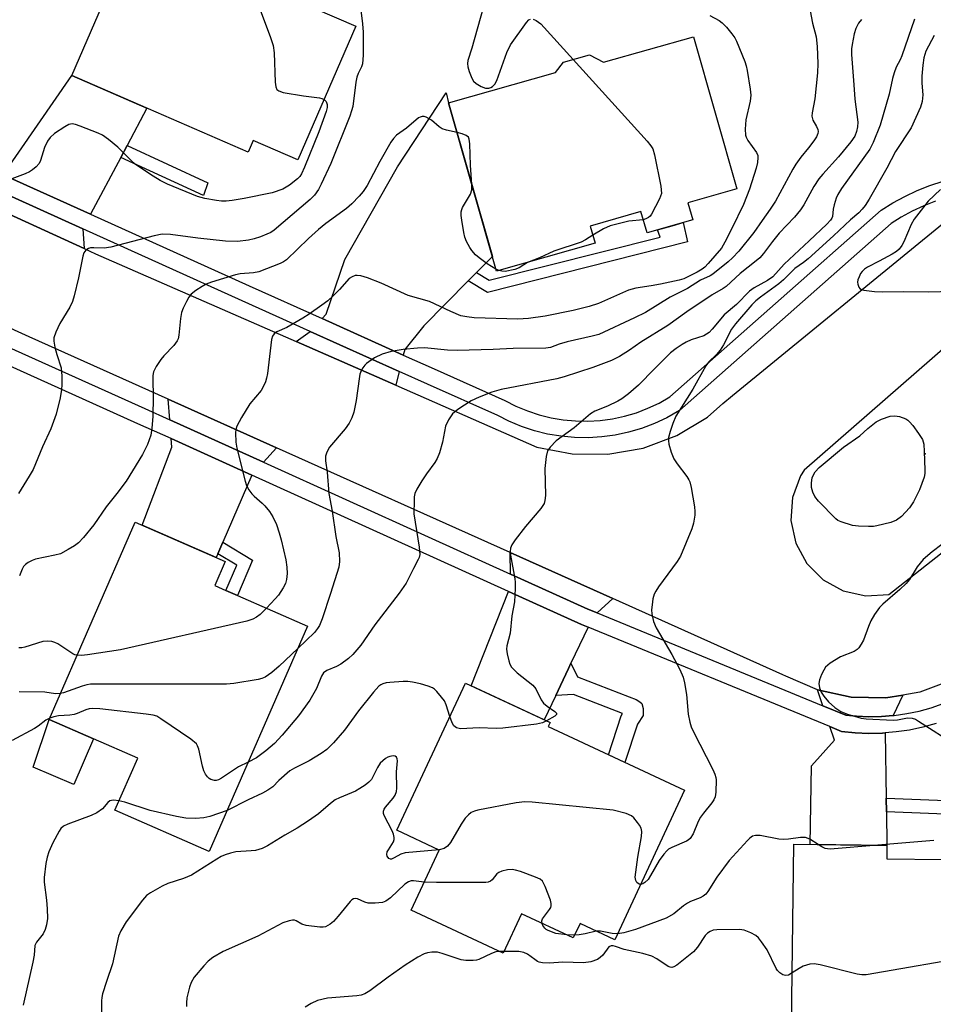
# Model space of a CAD drawing. Units: inches. Extents: x 1237766 to 1243766, y 521455 to 525456.
# Drawn here: x 1241045 to 1241265, y 522822 to 523058 of the extents above; entities that cross this region are included whole.
import ezdxf

# ---------------------------------------------------------------- set-up
doc = ezdxf.new("R2010")
doc.units = ezdxf.units.IN
doc.header["$MEASUREMENT"] = 0
for name, color, linetype in [('BLDG-Footprint', 5, 'Continuous'), ('CULTRL-Pad', 6, 'Continuous'), ('ELEV-Spot Elevation', 7, 'Continuous'), ('TRANS-Driveway', 251, 'Continuous'), ('TRANS-Non Street Sidewalk', 7, 'Continuous'), ('TRANS-Road', 130, 'Continuous'), ('TRANS-Street Sidewalk', 7, 'Continuous'), ('Undefined', 1, 'Continuous')]:
    doc.layers.add(name, color=color, linetype=linetype)

msp = doc.modelspace()

# ---------------------------------------------------------------- linework, layer by layer
at = {"layer": 'BLDG-Footprint'}
for points, elevation in [([(1241126.12, 523056.82), (1241112.26, 523024.79), (1241101.53, 523029.43), (1241100.32, 523026.63), (1241057.98, 523044.96), (1241075.33, 523085.06), (1241093.7, 523077.11), (1241091.42, 523071.84)], 344.69), ([(1241207.19, 523054.31), (1241217.6, 523017.78), (1241205.83, 523014.43), (1241207, 523010.34), (1241196.02, 523007.22), (1241194.56, 523012.33), (1241182.39, 523008.86), (1241183.56, 523004.75), (1241159.93, 522998.02), (1241148.42, 523038.42), (1241174.06, 523045.72), (1241175.96, 523048.18), (1241182.24, 523049.97), (1241185.58, 523048.16)], 339.58), ([(1241114.55, 522912.91), (1241090.94, 522858.84), (1241068.32, 522868.72), (1241073.8, 522881.25), (1241052.58, 522890.52), (1241073.22, 522937.8), (1241094.78, 522928.38), (1241092.28, 522922.64), (1241094.97, 522921.46), (1241097.72, 522920.26)], 336.77), ([(1241205.03, 522873.51), (1241188.29, 522837.64), (1241179.95, 522841.53), (1241178.34, 522838.07), (1241165.88, 522843.88), (1241161.48, 522834.45), (1241139.44, 522844.74), (1241146.17, 522859.16), (1241136.01, 522863.9), (1241152.49, 522899.22), (1241172.75, 522889.76), (1241172.3, 522888.79)], 330.16), ([(1241291.97, 522853.75), (1241291.53, 522818.75), (1241255.58, 522819.21), (1241255.55, 522816.83), (1241230.72, 522817.14), (1241231.28, 522860.56), (1241253.61, 522860.28), (1241253.57, 522857.06), (1241280.26, 522856.72), (1241280.22, 522853.9)], 326.55)]:
    msp.add_lwpolyline(points, close=True, dxfattribs=dict(at, elevation=elevation))
at = {"layer": 'CULTRL-Pad'}
msp.add_lwpolyline([(1241063.18, 522885.89), (1241058.5, 522874.91), (1241048.69, 522879.02), (1241052.58, 522890.52)], close=True, dxfattribs=at)
at = {"layer": 'ELEV-Spot Elevation'}
msp.add_point((1241262.79, 522954.23, 330.02), dxfattribs=at)
at = {"layer": 'TRANS-Driveway'}
for points in [[(1241071.25, 523028.19), (1241069.73, 523025.33), (1241062.5, 523011.71), (1241041.48, 523021.2), (1241057.98, 523044.96), (1241076, 523037.16)], [(1241155.08, 522997.7), (1241153.09, 522995.7), (1241142.44, 522984.96), (1241137.87, 522979.24), (1241137.54, 522977.93), (1241118.05, 522986.67), (1241119.06, 522987.77), (1241123.47, 523000.84), (1241136.18, 523023.06), (1241147.79, 523040.83), (1241148.42, 523038.42), (1241158.92, 523001.57)], [(1241060.63, 523008.19), (1241060.92, 523003.48), (1241035.38, 523015.2), (1241039.17, 523017.88)], [(1241136.55, 522974.01), (1241135.72, 522970.69), (1241111.79, 522981.16), (1241115.2, 522983.59)], [(1241107.14, 522955.66), (1241103.98, 522952.2), (1241081.48, 522962.38), (1241081.13, 522967.31)], [(1241101.17, 522949.11), (1241094.21, 522933.04), (1241093, 522930.26), (1241092.6, 522929.33), (1241074.85, 522937.08), (1241081.95, 522955.8), (1241081.8, 522957.87)], [(1241187.81, 522919.53), (1241184.08, 522916.05), (1241181.84, 522916.97), (1241163.27, 522925.38), (1241163.2, 522930.55)], [(1241181.86, 522912.66), (1241177.76, 522903.97), (1241177.17, 522902.72), (1241175.25, 522898.64), (1241174.12, 522896.26), (1241171.36, 522890.41), (1241153.85, 522898.59), (1241162.8, 522921.22), (1241180.26, 522913.32)], [(1241257.38, 522896.36), (1241255.11, 522891.44), (1241252.32, 522891.21), (1241249.29, 522891.15), (1241246.26, 522891.28), (1241243.7, 522891.55), (1241238.22, 522893.8), (1241236.94, 522897.6), (1241245.03, 522895.85), (1241253.3, 522895.66)], [(1241253.2, 522887.29), (1241253.44, 522871.61), (1241253.48, 522868.36), (1241253.61, 522860.28), (1241235.17, 522860.51), (1241235.49, 522879.41), (1241241.02, 522885.51), (1241239.91, 522888.8), (1241242.71, 522887.65), (1241245.97, 522887.31), (1241249.24, 522887.17), (1241252.52, 522887.23)]]:
    msp.add_lwpolyline(points, close=True, dxfattribs=at)
at = {"layer": 'TRANS-Non Street Sidewalk'}
for points in [[(1241069.73, 523025.33), (1241071.25, 523028.19), (1241090.66, 523019.27), (1241089.55, 523016.22)], [(1241153.09, 522995.7), (1241155.08, 522997.7), (1241158.17, 522995.87), (1241199.19, 523006.24), (1241198.57, 523007.94), (1241202.09, 523008.95), (1241204.73, 523009.7), (1241205.75, 523005.07), (1241157.74, 522992.93)], [(1241093, 522930.26), (1241094.21, 522933.04), (1241101.34, 522928.7), (1241097.72, 522920.26), (1241094.97, 522921.46), (1241097.56, 522927.49)], [(1241174.12, 522896.26), (1241175.25, 522898.64), (1241177.17, 522902.72), (1241177.76, 522903.97), (1241179.31, 522900.7), (1241191.75, 522895.9), (1241193.44, 522895.32), (1241194.33, 522894.74), (1241194.81, 522894.33), (1241195.12, 522893.12), (1241195.11, 522891.42), (1241193.72, 522889.4), (1241190.7, 522880.21), (1241186.79, 522882.03), (1241189.84, 522891.33), (1241190.1, 522891.93), (1241178.36, 522896.47)], [(1241253.48, 522868.36), (1241253.44, 522871.61), (1241275.95, 522870.72), (1241275.67, 522867.48)]]:
    msp.add_lwpolyline(points, close=True, dxfattribs=at)
at = {"layer": 'TRANS-Road'}
for points in [[(1241035.38, 523015.2, 0), (1241060.92, 523003.48, 0), (1241063.65, 523002.23, 0), (1241111.79, 522981.16, 0), (1241135.72, 522970.69, 0), (1241165.58, 522957.62, 0), (1241169.6, 522955.86, 0), (1241178.03, 522954.2, 0), (1241186.62, 522954.11, 0), (1241195.09, 522955.59, 0), (1241203.14, 522958.6, 0), (1241210.51, 522963.02, 0), (1241214.25, 522966.28, 0), (1241216.52, 522968.26, 0), (1241267.78, 523010.17, 0)], [(1241269.21, 522899.95, 0), (1241261.46, 522897.05, 0), (1241257.38, 522896.36, 0), (1241253.3, 522895.66, 0), (1241245.03, 522895.85, 0), (1241236.94, 522897.6, 0), (1241229.32, 522900.85, 0), (1241228.64, 522901.24, 0), (1241187.81, 522919.53, 0), (1241163.2, 522930.55, 0), (1241107.14, 522955.66, 0), (1241081.13, 522967.31, 0), (1241047.76, 522982.26, 0), (1241026.97, 522991.71, 0)]]:
    msp.add_polyline3d(points, dxfattribs=at)
msp.add_polyline3d([(1241243.12, 522921.34, 0), (1241248.52, 522920.13, 0), (1241254.05, 522920.49, 0), (1241278.16, 522939.47, 0), (1241299.21, 522957.58, 0), (1241301.78, 522962.5, 0), (1241302.87, 522967.95, 0), (1241302.39, 522973.48, 0), (1241300.39, 522978.66, 0), (1241297.01, 522983.07, 0), (1241292.54, 522986.37, 0), (1241287.32, 522988.28, 0), (1241281.78, 522988.66, 0), (1241276.36, 522987.47, 0), (1241233.72, 522950.3, 0), (1241232.89, 522948.92, 0), (1241230.97, 522943.74, 0), (1241230.57, 522938.22, 0), (1241231.74, 522932.81, 0), (1241234.38, 522927.94, 0), (1241238.28, 522924.02, 0)], close=True, dxfattribs=at)
at = {"layer": 'TRANS-Street Sidewalk'}
for points in [[(1241041.48, 523021.2), (1241062.5, 523011.71), (1241100.53, 522994.53), (1241118.05, 522986.67), (1241137.54, 522977.93), (1241144.96, 522974.6), (1241161.93, 522967.01), (1241164.57, 522965.66), (1241167.31, 522964.52), (1241170.12, 522963.59), (1241172.99, 522962.88), (1241175.92, 522962.38), (1241178.87, 522962.11), (1241181.83, 522962.06), (1241184.78, 522962.24), (1241187.72, 522962.64), (1241190.62, 522963.26), (1241193.46, 522964.1), (1241196.23, 522965.15), (1241198.91, 522966.41), (1241201.49, 522967.87), (1241252.22, 523012.67), (1241255, 523014.43), (1241257.89, 523016), (1241260.87, 523017.4), (1241263.93, 523018.61), (1241267.06, 523019.63)], [(1241265.28, 523014.86), (1241262.45, 523013.74), (1241259.69, 523012.45), (1241257.01, 523010.99), (1241254.61, 523009.48), (1241203.81, 522964.61), (1241200.74, 522962.88), (1241197.78, 522961.49), (1241194.73, 522960.33), (1241191.6, 522959.4), (1241188.41, 522958.72), (1241185.17, 522958.28), (1241181.92, 522958.08), (1241178.65, 522958.13), (1241175.4, 522958.43), (1241172.18, 522958.98), (1241169.01, 522959.77), (1241165.91, 522960.79), (1241162.9, 522962.05), (1241160.22, 522963.42), (1241143.34, 522970.97), (1241136.55, 522974.01), (1241115.2, 522983.59), (1241098.9, 522990.9), (1241060.63, 523008.19), (1241039.17, 523017.88)], [(1241022.83, 522988.78), (1241075.51, 522965.08), (1241081.48, 522962.38), (1241103.98, 522952.2), (1241163.27, 522925.38), (1241181.84, 522916.97), (1241184.08, 522916.05), (1241238.22, 522893.8), (1241243.7, 522891.55), (1241246.26, 522891.28), (1241249.29, 522891.15), (1241252.32, 522891.21), (1241255.11, 522891.44), (1241255.34, 522891.46), (1241258.34, 522891.89), (1241261.31, 522892.51), (1241264.23, 522893.31), (1241267.1, 522894.3)], [(1241265.4, 522889.51), (1241262.24, 522888.64), (1241259.03, 522887.97), (1241255.79, 522887.5), (1241253.2, 522887.29), (1241252.52, 522887.23), (1241249.24, 522887.17), (1241245.97, 522887.31), (1241242.71, 522887.65), (1241239.91, 522888.8), (1241181.86, 522912.66), (1241180.26, 522913.32), (1241162.8, 522921.22), (1241101.17, 522949.11), (1241081.8, 522957.87), (1241073.87, 522961.45), (1241019.05, 522986.11)]]:
    msp.add_lwpolyline(points, dxfattribs=at)
at = {"layer": 'Undefined'}
for p, q in [((1241160.54, 522998.19, 340), (1241159.78, 522998.53, 340)), ((1241178.64, 522838.72, 328), (1241176.75, 522838.81, 328)), ((1241161.66, 522834.84, 326), (1241160.67, 522834.83, 326))]:
    msp.add_line(p, q, dxfattribs=at)
for points, elevation in [([(1241100.55, 523067.89), (1241105.68, 523054.14), (1241106.34, 523052.17), (1241106.55, 523050.43), (1241106.78, 523043.39), (1241106.93, 523042.31), (1241107.22, 523041.64), (1241107.66, 523041.29), (1241108.7, 523040.96), (1241113.6, 523040.11), (1241117.45, 523039.65), (1241118, 523039.52), (1241118.53, 523039.28)], 344), ([(1241234.69, 523063.14), (1241235.75, 523057.53), (1241236.59, 523054.24), (1241236.86, 523051.98), (1241237.02, 523047.85), (1241236.96, 523045.61), (1241236.31, 523039.39), (1241235.65, 523036.02), (1241235.59, 523035.23), (1241235.81, 523034.31), (1241236.67, 523032.79), (1241236.98, 523032.06), (1241237.08, 523031.56), (1241237.04, 523031.07), (1241236.7, 523030.32), (1241236.05, 523029.34), (1241234.78, 523027.66), (1241232.91, 523025.39), (1241231.75, 523023.73), (1241231, 523022.5), (1241226.85, 523014.82), (1241225.61, 523012.93), (1241223.63, 523010.24), (1241221.68, 523007.33), (1241218.05, 523002.89), (1241216.53, 523001.23), (1241215.49, 523000.27), (1241211.84, 522997.31), (1241211.15, 522996.91), (1241208.88, 522995.88), (1241205.72, 522993.91), (1241201.54, 522991.83), (1241195.65, 522988.17), (1241193.02, 522986.85), (1241184.45, 522982.88), (1241182.83, 522982.44), (1241176.88, 522981.12), (1241174.92, 522980.57), (1241172.85, 522979.75), (1241171.77, 522979.57), (1241163.88, 522979.51), (1241159.08, 522979.24), (1241150.46, 522979.02), (1241148.17, 522979.11), (1241142.65, 522979.64), (1241140.93, 522979.58), (1241137.48, 522979.29), (1241134.6, 522978.8), (1241132.48, 522978.18), (1241130.66, 522977.23), (1241128.71, 522975.93), (1241128.31, 522975.53), (1241127.83, 522974.84), (1241127.42, 522974.11), (1241127.13, 522973.31), (1241126.92, 522972.19), (1241126.25, 522967.03), (1241125.66, 522964.22), (1241125.22, 522962.87), (1241124.55, 522961.62), (1241123.61, 522960.19), (1241119.79, 522955.8), (1241119.17, 522954.65), (1241118.89, 522953.67), (1241118.89, 522952.56), (1241119.25, 522949.8), (1241119.68, 522944.74), (1241120.43, 522940.48), (1241121.34, 522934.42), (1241122.16, 522930.49), (1241122.23, 522928.43), (1241122.05, 522927), (1241120.1, 522920.7), (1241118.04, 522914.66), (1241117.4, 522913.06), (1241116.95, 522912.3), (1241116.2, 522911.4), (1241112.19, 522907.5)], 336), ([(1241127.28, 523061.3), (1241127.78, 523057.43), (1241127.88, 523055.43), (1241127.91, 523049.85), (1241127.75, 523047.81), (1241127.48, 523047.04), (1241126.67, 523045.5), (1241126.35, 523044.58), (1241126.13, 523043.41), (1241125.39, 523037.59), (1241125.14, 523036.53), (1241124.71, 523035.22), (1241120.14, 523023.87), (1241117.82, 523018.91), (1241117.15, 523017.62), (1241116.2, 523016.28), (1241115.22, 523015.26), (1241106.56, 523007.93), (1241105.74, 523007.37), (1241104.81, 523006.9), (1241103.3, 523006.28), (1241101.76, 523005.78), (1241100.38, 523005.49), (1241097.71, 523005.21), (1241094.84, 523005.22), (1241088.21, 523005.94), (1241081.7, 523006.83), (1241079.69, 523006.9), (1241077.73, 523006.56), (1241067.34, 523003.79), (1241065.79, 523003.61), (1241063.28, 523003.69), (1241062.47, 523003.64), (1241061.96, 523003.51), (1241061.32, 523003.11), (1241060.89, 523002.46), (1241060.64, 523001.65), (1241059.59, 522996.43), (1241058.56, 522992.15), (1241058.15, 522990.75), (1241057.51, 522989.42), (1241055.14, 522985.52), (1241054.16, 522983.41), (1241053.7, 522982.06), (1241053.67, 522981.22), (1241053.93, 522979.79), (1241054.4, 522978.07), (1241055.45, 522974.85), (1241055.61, 522972.83), (1241055.63, 522970.79), (1241055.55, 522969.64), (1241055.16, 522967.68), (1241054.22, 522963.78), (1241052.94, 522960.19), (1241050.94, 522955.92), (1241048.68, 522950.49), (1241047.79, 522948.9), (1241045.18, 522944.69)], 342), ([(1241156.73, 523061.21), (1241154.01, 523051.56), (1241153.05, 523048.57), (1241152.92, 523047.84), (1241153, 523047.06), (1241153.34, 523045.97), (1241154, 523044.37), (1241154.41, 523043.64), (1241155, 523043.05), (1241156.22, 523042.32), (1241157.27, 523041.95), (1241158.03, 523041.97), (1241158.51, 523042.13), (1241158.95, 523042.38), (1241159.47, 523042.93), (1241159.96, 523043.81), (1241162.42, 523050.51), (1241163.27, 523052.39), (1241167.09, 523057.75), (1241167.66, 523058.33), (1241168.08, 523058.55)], 340), ([(1241211.1, 523059.36), (1241213.33, 523058.16), (1241214.04, 523057.67), (1241215.06, 523056.6), (1241216.39, 523054.97), (1241217.08, 523054), (1241217.48, 523053.23), (1241219.47, 523048.36), (1241219.81, 523047.32), (1241220.06, 523046.19), (1241220.76, 523041.75), (1241220.91, 523040.27), (1241220.74, 523038.86), (1241219.7, 523034.37), (1241219.6, 523032.1), (1241219.69, 523030.7), (1241219.82, 523030.17), (1241220.19, 523029.44), (1241222.29, 523026.53), (1241222.58, 523025.83), (1241222.64, 523025.29), (1241222.54, 523024.16), (1241222.22, 523022.73), (1241220.59, 523017.71), (1241219.15, 523014.06), (1241216.4, 523008.33), (1241214.72, 523005.02), (1241213.88, 523003.6), (1241210.68, 522999.89), (1241209.87, 522999.02), (1241209.27, 522998.52), (1241208.09, 522997.81), (1241205.68, 522996.62), (1241204.82, 522996.25), (1241203.74, 522995.91), (1241199.22, 522994.91), (1241196.99, 522994.51), (1241193.37, 522993.98), (1241191.54, 522993.52), (1241184.38, 522990.32), (1241182.15, 522989.57), (1241178.29, 522988.62), (1241171.56, 522987.24), (1241167.62, 522986.67), (1241165.02, 522986.53), (1241154.58, 522986.88), (1241152.82, 522987.07), (1241151.37, 522987.35), (1241148.91, 522988.34), (1241143.82, 522990.74), (1241138.72, 522992.22), (1241132.26, 522995.14), (1241128.98, 522996.45), (1241127.32, 522996.97), (1241126.5, 522997.05), (1241125.97, 522997.01), (1241125.23, 522996.73), (1241124.55, 522996.26), (1241122.19, 522993.65), (1241120.72, 522992.16), (1241119.41, 522990.95), (1241118.02, 522989.89), (1241114.93, 522987.7), (1241113.46, 522986.75), (1241109.61, 522984.55), (1241107.21, 522983.46), (1241106.56, 522983.03), (1241106.15, 522982.47), (1241105.93, 522981.69), (1241104.94, 522973.54), (1241104.74, 522972.37), (1241104.5, 522971.53), (1241103.99, 522970.47), (1241103.39, 522969.45), (1241100.73, 522966.24), (1241098.72, 522962.97), (1241097.6, 522960.9), (1241097.36, 522960.1), (1241097.29, 522959.27), (1241097.35, 522957.01), (1241097.56, 522955.59), (1241099.6, 522947.68), (1241099.94, 522946.64), (1241100.5, 522945.62), (1241101.18, 522944.67), (1241101.77, 522944.05), (1241103.7, 522942.38), (1241104.31, 522941.76), (1241105.43, 522940.36), (1241106.2, 522939.11), (1241107.08, 522937.25), (1241107.77, 522935.29), (1241108.24, 522933.59), (1241109.31, 522928.79), (1241109.57, 522927.02), (1241109.64, 522925.54), (1241109.54, 522924.07), (1241109.29, 522923.1), (1241108.74, 522922.06), (1241107.58, 522920.32), (1241106.82, 522919.43), (1241104.69, 522917.22)], 338), ([(1241247.49, 523058.4), (1241246.81, 523057.54), (1241246.17, 523056.31), (1241245.76, 523054.97), (1241245.25, 523052.47), (1241245.11, 523051.39), (1241245.06, 523050.07), (1241245.67, 523042.76), (1241245.87, 523039.32), (1241246.58, 523033.82), (1241246.57, 523032.66), (1241246.32, 523031.54), (1241245.91, 523030.46), (1241244.93, 523029.05), (1241241.97, 523025.46), (1241238.21, 523021.33), (1241237.29, 523020.21), (1241236.08, 523018.35), (1241233.64, 523013.96), (1241232.86, 523012.73), (1241231.42, 523011.01), (1241227.75, 523007.14), (1241226.11, 523005.14), (1241223.94, 523002.29), (1241223.06, 523001.27), (1241222.25, 523000.53), (1241218.37, 522997.49), (1241214.99, 522994.36), (1241214.29, 522993.87), (1241211.66, 522992.4), (1241205.54, 522988.28), (1241201.02, 522984.98), (1241194.57, 522981.05), (1241191.84, 522979.14), (1241189.44, 522977.62), (1241187.47, 522976.66), (1241183.04, 522974.97), (1241176.12, 522972.67), (1241174.39, 522972.26), (1241161.06, 522969.63), (1241158.77, 522969.02), (1241155.73, 522967.8), (1241153.85, 522966.91), (1241150.66, 522964.88), (1241149.32, 522963.81), (1241148.37, 522962.41), (1241147.67, 522960.85), (1241146.96, 522957), (1241146.23, 522954.46), (1241145.7, 522953.1), (1241145.12, 522952.15), (1241143.11, 522949.4), (1241142, 522947.72), (1241140.79, 522945.77), (1241140.33, 522944.75), (1241140.17, 522943.91), (1241140.11, 522943.05), (1241140.1, 522939.83), (1241141.36, 522931.83), (1241141.48, 522930.1), (1241141.34, 522929.36), (1241141.14, 522928.85), (1241139.99, 522926.73), (1241138.25, 522923.16), (1241136.58, 522920.77), (1241130.67, 522913.21), (1241127.32, 522908.33), (1241125.46, 522906.1), (1241124.4, 522905.12), (1241122.51, 522903.74), (1241121.5, 522903.21), (1241119.2, 522902.26), (1241118.38, 522901.67), (1241117.87, 522900.86), (1241116.74, 522897.93), (1241115.08, 522895.16), (1241112.36, 522891.33), (1241108.49, 522886.76), (1241106.64, 522884.77), (1241104.57, 522882.96), (1241102.31, 522881.33), (1241100.28, 522880.24)], 334), ([(1241260.19, 523058.49), (1241257.19, 523049.73), (1241256.77, 523048.72), (1241255.8, 523046.97), (1241255.3, 523045.67), (1241254.92, 523044.31), (1241254.16, 523040.52), (1241251.94, 523033.11), (1241250.3, 523028.93), (1241249.53, 523027.33), (1241242.67, 523017.85), (1241241.8, 523016.48), (1241241.39, 523015.55), (1241240.92, 523013.97), (1241240.71, 523012.9), (1241240.5, 523011.21), (1241240.34, 523010.75), (1241240.06, 523010.28), (1241239.16, 523009.3), (1241234.97, 523005.3), (1241228.95, 522999.7), (1241226.21, 522996.66), (1241224.93, 522995.78), (1241221.73, 522994.08), (1241220.62, 522993.26), (1241217.47, 522990.02), (1241214.55, 522987.55), (1241211.68, 522984.11), (1241210.94, 522983.36), (1241209.64, 522982.57), (1241206.65, 522981.54), (1241205.39, 522981.01), (1241204.43, 522980.46), (1241203.03, 522979.48), (1241201.68, 522978.43), (1241200.43, 522977.26), (1241197.78, 522974.62), (1241194.01, 522970.68), (1241191.59, 522968.64), (1241189.99, 522967.42), (1241189.02, 522966.86), (1241186.51, 522965.65), (1241183.51, 522964.44), (1241182.43, 522963.84), (1241178.54, 522960.45), (1241174.24, 522957.32), (1241172.81, 522955.86), (1241172.18, 522954.92), (1241171.83, 522953.56), (1241171.52, 522950.68), (1241171.63, 522944.21), (1241171.53, 522943.06), (1241171.32, 522942.33), (1241170.56, 522941.13), (1241166.9, 522936.78), (1241164.39, 522933.56), (1241163.59, 522932.37), (1241163.29, 522931.6), (1241163.2, 522930.76), (1241163.23, 522929.9), (1241164.33, 522924.26), (1241164.42, 522923.41), (1241164.4, 522921.95), (1241164.19, 522918.74), (1241163.61, 522915.35), (1241163.15, 522911.24), (1241162.42, 522908.13), (1241162.32, 522907.33), (1241162.43, 522906.21), (1241162.84, 522904.53), (1241163.12, 522903.73), (1241163.52, 522903.01), (1241164.88, 522901.68), (1241168.62, 522898.7), (1241169.31, 522897.83), (1241170.63, 522895.22), (1241171.22, 522894.39), (1241172.04, 522893.67), (1241173.89, 522892.44), (1241174.32, 522892), (1241174.31, 522891.71), (1241173.89, 522891.28), (1241171.93, 522890.15)], 332), ([(1241168.74, 523058.49), (1241169.44, 523058.18), (1241170.57, 523057.36), (1241178.27, 523048.84)], 340), ([(1241264.9, 523054.57), (1241262.94, 523050.84), (1241262.43, 523049.24), (1241262.19, 523047.5), (1241261.97, 523044.87), (1241262, 523043.13), (1241262.24, 523040.4), (1241262.09, 523038.79), (1241261.63, 523037.42), (1241259.43, 523032.48), (1241255.69, 523026.74), (1241253.6, 523022.76), (1241249.32, 523015.33), (1241248.39, 523013.82), (1241247.67, 523012.91), (1241246.87, 523012.08), (1241244.83, 523010.35), (1241240.79, 523006.51), (1241234.7, 523001.01), (1241233.58, 523000.11), (1241231.53, 522998.67), (1241228.78, 522995.97), (1241227.67, 522995), (1241223.25, 522991.84), (1241222.16, 522990.95), (1241221.2, 522989.95), (1241217.24, 522985.44), (1241216.32, 522984.1), (1241214.35, 522980.4), (1241213.58, 522979.13), (1241212.71, 522978.1), (1241210.79, 522976.23), (1241210.13, 522975.32), (1241207.01, 522969.76), (1241202.97, 522963.29), (1241202.18, 522961.52), (1241201.54, 522959.57), (1241201.18, 522958.17), (1241201.14, 522957.33), (1241201.28, 522956.51), (1241201.83, 522954.61), (1241202.44, 522953.03), (1241203.25, 522951.81), (1241205.6, 522948.77), (1241206.07, 522948.03), (1241206.29, 522947.51), (1241206.63, 522946.12), (1241207.4, 522941.54), (1241207.52, 522940.39), (1241207.49, 522939.55), (1241207.14, 522937.61), (1241206.74, 522936.23), (1241204.04, 522929.64), (1241203.28, 522928.42), (1241198.8, 522922.28), (1241198.15, 522921.3), (1241197.75, 522920.52), (1241197.45, 522919.41), (1241197.22, 522917.98), (1241197.11, 522916.82), (1241197.14, 522915.84), (1241197.57, 522914.02), (1241198.19, 522912.46), (1241202, 522906.09), (1241203.87, 522902.48), (1241204.69, 522900.64), (1241205.05, 522899.3), (1241205.52, 522896.45), (1241205.9, 522891.78), (1241206.31, 522889.83), (1241206.65, 522888.75), (1241207.12, 522887.67), (1241211.79, 522878.48), (1241212.27, 522877.41), (1241212.51, 522876.58), (1241212.58, 522876.01), (1241212.57, 522873.09), (1241212.41, 522871.97), (1241212.08, 522871.21), (1241211.6, 522870.51), (1241209.56, 522868.05), (1241208.85, 522867.04), (1241208.33, 522866), (1241207.08, 522863.09), (1241206.38, 522861.96), (1241205.93, 522861.54), (1241205.52, 522861.3), (1241201.95, 522859.76), (1241201.21, 522859.34), (1241200.78, 522859.01), (1241200.05, 522858.2), (1241198.91, 522856.63), (1241196.87, 522853.03), (1241196.26, 522852.13), (1241195.47, 522851.36), (1241195, 522851.08), (1241194.49, 522850.92)], 330), ([(1241178.27, 523048.84), (1241196.02, 523029.27), (1241196.96, 523028.13), (1241197.38, 523027.37), (1241197.78, 523025.97), (1241199.32, 523018.42), (1241199.45, 523017.55), (1241199.46, 523016.71), (1241199.01, 523015.37), (1241197.13, 523011.72), (1241196.8, 523011.27), (1241196.41, 523010.93), (1241195.74, 523010.58), (1241195.11, 523010.4)], 340), ([(1241118.53, 523039.28), (1241119.02, 523038.75), (1241119.28, 523038.04), (1241119.28, 523037.31), (1241119.06, 523036.36), (1241117.29, 523031.52), (1241113.85, 523023.01), (1241113.12, 523021.41), (1241112.67, 523020.75), (1241112.14, 523020.17), (1241110.26, 523018.65), (1241108.6, 523017.75), (1241106.07, 523016.85), (1241099.37, 523015.51), (1241096.44, 523015.01), (1241095, 523014.88), (1241093.88, 523014.88), (1241092.74, 523014.99), (1241089.87, 523015.52), (1241088.18, 523015.94), (1241080.91, 523018.92), (1241079.22, 523019.78), (1241077.48, 523020.83), (1241073.29, 523023.64), (1241072.06, 523024.76), (1241069.04, 523027.78), (1241066.79, 523029.67), (1241065.38, 523030.69), (1241064.33, 523031.19), (1241059.97, 523032.85), (1241058.89, 523033.22), (1241058.09, 523033.37), (1241057.31, 523033.22), (1241056.32, 523032.7), (1241053.86, 523031.06), (1241052.76, 523030.13), (1241052.15, 523029.23), (1241051.42, 523027.72), (1241050.46, 523024.61), (1241050.14, 523023.88), (1241049.46, 523023.06), (1241048.58, 523022.33), (1241047.86, 523021.86), (1241046.8, 523021.37), (1241038.8, 523018.43)], 344), ([(1241150.44, 523031.32), (1241147.92, 523031.85), (1241146.84, 523032.24), (1241146.11, 523032.72), (1241144.27, 523034.25), (1241143.05, 523035), (1241142.54, 523035.16), (1241142.08, 523035.15), (1241141.62, 523035.04), (1241141.17, 523034.82), (1241138.27, 523032.38), (1241135.93, 523030.71), (1241135.16, 523029.92), (1241134.55, 523029.01), (1241131.9, 523024.38), (1241128.83, 523018.63), (1241127.89, 523017.15), (1241126.98, 523016.04), (1241125.15, 523014.22), (1241123.87, 523013.08), (1241118.91, 523009.49), (1241117.16, 523008.07), (1241114.81, 523005.93), (1241109.49, 523000.75), (1241108.76, 523000.27), (1241108, 522999.92), (1241102.86, 522997.92), (1241101.55, 522997.67), (1241098.38, 522997.38), (1241097.23, 522997.19), (1241091.52, 522995.45), (1241090.24, 522994.92), (1241089.23, 522994.36), (1241087.74, 522993.4), (1241086.59, 522992.51), (1241086.05, 522991.84), (1241085.49, 522990.81), (1241084.73, 522989.21), (1241084.32, 522988.11), (1241084.04, 522986.69), (1241083.66, 522982.68), (1241083.48, 522981.85), (1241083.28, 522981.34), (1241082.47, 522980.21), (1241080.07, 522977.72), (1241079.33, 522976.85), (1241078.21, 522975.17), (1241077.6, 522973.91), (1241077.45, 522973.05), (1241077.41, 522972.17), (1241077.52, 522967.94), (1241077.46, 522963.16), (1241077.22, 522960.35), (1241076.96, 522958.7), (1241076.17, 522956.43), (1241074.96, 522954.08), (1241072.59, 522950.11), (1241071.04, 522947.68), (1241068.83, 522944.74), (1241066.25, 522941.48), (1241063.26, 522937.22), (1241060.82, 522934.19), (1241059.61, 522932.89), (1241058.66, 522932.18), (1241057.14, 522931.24), (1241055.3, 522930.27), (1241053.89, 522929.88), (1241049.26, 522928.95), (1241048.45, 522928.67), (1241047.52, 522928.16), (1241046.89, 522927.69), (1241046.43, 522927.17), (1241046.11, 522926.59), (1241045.47, 522924.99)], 340), ([(1241154, 523018.82), (1241153.66, 523023.48), (1241153.51, 523028.59), (1241153.36, 523029.71), (1241153.15, 523030.18), (1241152.63, 523030.63), (1241151.67, 523031.03), (1241150.44, 523031.32)], 340), ([(1241159.78, 522998.53), (1241158.67, 522999.16), (1241157.67, 522999.83), (1241155.75, 523001.22), (1241154.87, 523001.98), (1241153.96, 523003.05), (1241153.47, 523003.74), (1241152.73, 523005.18), (1241152.34, 523006.19), (1241152.08, 523007.34), (1241151.59, 523010.28), (1241151.44, 523011.44), (1241151.43, 523012.3), (1241151.55, 523012.83), (1241151.77, 523013.34), (1241153.69, 523016.56), (1241153.97, 523017.58), (1241154, 523018.82)], 340), ([(1241266.43, 523017.65), (1241263.48, 523014.83), (1241260.1, 523010.5), (1241259.4, 523009.23), (1241257.69, 523005.13), (1241257.15, 523004.21), (1241256.51, 523003.36), (1241255.88, 523002.8), (1241254.89, 523002.17), (1241251.77, 523000.42), (1241248.96, 522998.98), (1241248.25, 522998.53), (1241247.62, 522997.94), (1241247.28, 522997.48), (1241246.9, 522996.73), (1241246.64, 522995.94), (1241246.56, 522995.41), (1241246.6, 522994.91), (1241246.84, 522994.22), (1241247.11, 522993.87), (1241247.53, 522993.63), (1241248.04, 522993.49), (1241250.58, 522993.19), (1241252.59, 522993.11), (1241257.48, 522993.2), (1241263.5, 522993.09), (1241269.43, 522993.28)], 328), ([(1241195.11, 523010.4), (1241191.69, 523010.09), (1241187.14, 523008.96), (1241185.59, 523008.25), (1241183.01, 523006.69)], 340), ([(1241183.01, 523006.69), (1241181.25, 523005.54), (1241180.24, 523005.01), (1241173.7, 523002.83), (1241170.2, 523001.28), (1241167.37, 523000.14)], 340), ([(1241167.37, 523000.14), (1241165.31, 522998.87), (1241164.28, 522998.43), (1241161.99, 522998), (1241161.15, 522998.02), (1241160.54, 522998.19)], 340), ([(1241269.09, 522934.25), (1241264.49, 522930.73), (1241262.31, 522928.84), (1241260.82, 522927.11), (1241258.98, 522924.06), (1241258.25, 522923.12), (1241256.72, 522921.68), (1241252.63, 522918.2), (1241251.85, 522917.4), (1241250.65, 522915.69), (1241249.72, 522914.16), (1241249.14, 522912.81), (1241247.95, 522909.51), (1241247.45, 522908.55), (1241246.86, 522907.68), (1241246.47, 522907.3), (1241245.75, 522906.82), (1241242.43, 522905.53), (1241239.96, 522903.99), (1241238.88, 522903.06), (1241238.42, 522902.35), (1241237.92, 522901.31), (1241237.41, 522899.97), (1241237.26, 522899.15), (1241237.43, 522898.09), (1241237.84, 522897.05), (1241238.46, 522896.06), (1241239.57, 522894.69), (1241241.1, 522893.38), (1241242.52, 522892.42), (1241244.12, 522891.78), (1241246.6, 522891.01), (1241247.44, 522890.82), (1241248.61, 522890.67), (1241255.1, 522890.34), (1241256.14, 522890.43), (1241258.53, 522890.89), (1241259.67, 522890.84), (1241260.44, 522890.53), (1241261.18, 522890.11), (1241270.25, 522884.3)], 328), ([(1241104.69, 522917.22), (1241103.17, 522915.7), (1241102.31, 522915.03), (1241101.4, 522914.55), (1241099.98, 522914.12), (1241069.68, 522907.24), (1241061.77, 522905.98), (1241060.34, 522905.86), (1241059.3, 522905.91)], 338), ([(1241059.3, 522905.91), (1241058.74, 522906.03), (1241058.23, 522906.24), (1241054.63, 522908.63), (1241053.91, 522908.98), (1241053.18, 522909.21), (1241052.13, 522909.29), (1241051.07, 522909.19), (1241046.74, 522907.87), (1241045.96, 522907.72), (1241045.3, 522907.7)], 338), ([(1241112.19, 522907.5), (1241107.76, 522903.28), (1241106, 522901.77), (1241104.35, 522900.61), (1241103.56, 522900.29), (1241102.7, 522900.09), (1241096.85, 522899.1), (1241095.08, 522898.95), (1241062.45, 522898.93), (1241061.59, 522898.81), (1241060.5, 522898.52), (1241055.98, 522896.88), (1241055.27, 522896.69)], 336), ([(1241148.74, 522891.17), (1241147.86, 522893.97), (1241147.4, 522894.94), (1241146.73, 522895.88), (1241145.61, 522897.2), (1241144.99, 522897.79), (1241144.53, 522898.09), (1241143.51, 522898.51), (1241141.63, 522899.03), (1241139.71, 522899.46), (1241138.61, 522899.61), (1241137.47, 522899.6), (1241134.31, 522899.37), (1241133.46, 522899.28), (1241132.65, 522899.08), (1241132.12, 522898.81), (1241131.7, 522898.47), (1241130.36, 522897.03), (1241126.77, 522892.57), (1241123.42, 522887.91), (1241120.79, 522884.91), (1241119.15, 522883.31), (1241117.85, 522882.34), (1241114.92, 522880.59), (1241111.44, 522878.84), (1241110.3, 522878.15), (1241107.65, 522875.86), (1241106.2, 522874.35), (1241105.02, 522873.52), (1241103.73, 522872.81), (1241100.34, 522871.25), (1241095.23, 522868.68)], 332), ([(1241055.27, 522896.69), (1241054.11, 522896.64), (1241051.55, 522897.05), (1241045.36, 522897.14)], 336), ([(1241100.28, 522880.24), (1241097.99, 522879.13), (1241093.89, 522876.42), (1241093.21, 522876.05), (1241092.64, 522875.87), (1241092.23, 522875.86), (1241091.33, 522876.12), (1241090.93, 522876.37), (1241090.55, 522876.74), (1241090.08, 522877.4), (1241089.7, 522878.14), (1241089.36, 522879.28), (1241088.48, 522883.38), (1241088.18, 522884.18), (1241087.87, 522884.64), (1241086.53, 522885.75), (1241079.38, 522890.67), (1241078.36, 522891.26), (1241077.54, 522891.53), (1241075.81, 522891.79), (1241064.68, 522893.03), (1241062.93, 522893.14), (1241062.13, 522893.04), (1241061.37, 522892.82), (1241059.31, 522891.94), (1241058.53, 522891.68), (1241057.48, 522891.53), (1241054.76, 522891.38), (1241053.69, 522891.16), (1241052.7, 522890.81)], 334), ([(1241052.7, 522890.81), (1241051.78, 522890.29), (1241049.92, 522888.86), (1241049.04, 522888.29), (1241043.68, 522885.42)], 334), ([(1241171.93, 522890.15), (1241170.94, 522889.72), (1241169.49, 522889.38), (1241161.46, 522888.43), (1241159.79, 522888.33), (1241155.76, 522888.47), (1241151.25, 522888.25), (1241150.27, 522888.47), (1241149.68, 522888.95), (1241149.28, 522889.65), (1241148.74, 522891.17)], 332), ([(1241146.11, 522859.19), (1241137.99, 522858.48), (1241136.96, 522858.15), (1241135.36, 522857.26), (1241134.68, 522857.01), (1241134.47, 522857.01), (1241134.1, 522857.17), (1241133.69, 522857.7), (1241133.6, 522858.1), (1241133.7, 522858.71), (1241133.95, 522859.21), (1241135.15, 522861.1), (1241135.32, 522861.69), (1241135.34, 522862.21), (1241135.2, 522863), (1241134.9, 522863.8), (1241132.97, 522867.45), (1241132.82, 522867.97), (1241132.82, 522868.47), (1241132.97, 522868.96), (1241133.24, 522869.42), (1241135.07, 522871.63), (1241135.56, 522872.32), (1241135.92, 522873.24), (1241136, 522874.01), (1241135.93, 522877.92), (1241136.14, 522880.61), (1241136.1, 522881.08), (1241135.92, 522881.46), (1241135.59, 522881.69), (1241135.13, 522881.74), (1241134.33, 522881.62), (1241133.8, 522881.44), (1241133.3, 522881.15), (1241132.6, 522880.61), (1241131.98, 522879.99), (1241131.34, 522879.01), (1241130.31, 522876.87), (1241129.87, 522876.11), (1241129.3, 522875.47), (1241128.37, 522874.74), (1241127.13, 522873.9), (1241126.09, 522873.31), (1241122.23, 522871.71), (1241121.17, 522871.19), (1241120.05, 522870.36), (1241117.18, 522867.88), (1241114.77, 522866.16), (1241112.05, 522864.38), (1241109.11, 522862.75), (1241104.93, 522860.18), (1241103.66, 522859.57), (1241102.1, 522859.09), (1241100.99, 522858.94), (1241097.34, 522858.71), (1241096.08, 522858.45), (1241094.82, 522858.02), (1241093.83, 522857.58), (1241092.81, 522857), (1241086.69, 522853.16), (1241084.79, 522852.33), (1241081, 522851.12), (1241079.67, 522850.49), (1241076.84, 522848.93), (1241075.92, 522848.23), (1241074.94, 522847.14), (1241071.06, 522841.94), (1241069.73, 522839.78), (1241069.19, 522838.5), (1241067.77, 522831.9), (1241066.28, 522827.65), (1241065.36, 522824.71), (1241065.16, 522823.76), (1241065.1, 522822.97), (1241065.13, 522818.28)], 330), ([(1241069.31, 522870.99), (1241068.07, 522871.13), (1241067.55, 522871.08), (1241067.15, 522870.95), (1241066.6, 522870.55), (1241065.38, 522869.06), (1241063.96, 522868.1), (1241062.62, 522867.48), (1241057.02, 522865.39), (1241055.98, 522864.87), (1241055.39, 522864.32), (1241054.92, 522863.66), (1241053.43, 522860.93), (1241052.48, 522858.74), (1241052.05, 522857.44), (1241051.78, 522855.98), (1241051.34, 522852.57), (1241051.35, 522851.43), (1241051.95, 522847.15), (1241052.1, 522845.09), (1241052.13, 522842.78), (1241051.91, 522841.24), (1241051.57, 522840.11), (1241051.08, 522839.04), (1241049.51, 522837.09), (1241049.11, 522836.27), (1241048.94, 522833.93), (1241048.67, 522832.3), (1241046.28, 522821.98)], 332), ([(1241095.23, 522868.68), (1241091.08, 522867.23), (1241089.69, 522866.86), (1241087.69, 522866.72), (1241085.38, 522866.78), (1241083.09, 522867.21), (1241076.81, 522868.63), (1241070.69, 522870.64), (1241069.31, 522870.99)], 332), ([(1241194.49, 522850.92), (1241194.1, 522850.98), (1241193.55, 522851.42), (1241193.31, 522851.86), (1241193.2, 522852.66), (1241193.3, 522853.84), (1241193.81, 522857.42), (1241194.68, 522862.45), (1241194.74, 522863.59), (1241194.59, 522864.4), (1241194.24, 522865.12), (1241193.77, 522865.81), (1241192.88, 522866.87), (1241192.27, 522867.4), (1241190.99, 522867.95), (1241187.92, 522868.71), (1241168.45, 522870.62), (1241166.68, 522870.73), (1241164.66, 522870.49), (1241155.43, 522868.75), (1241154.6, 522868.52), (1241153.85, 522868.16), (1241153.2, 522867.63), (1241152.42, 522866.81), (1241151.41, 522865.37), (1241148.86, 522860.97), (1241148.15, 522860.07), (1241147.32, 522859.52), (1241146.11, 522859.19)], 330), ([(1241237.12, 522860.49), (1241235.08, 522861.8), (1241234.04, 522862.17), (1241232.89, 522862.18), (1241229.97, 522861.77), (1241228.8, 522861.69), (1241227.66, 522861.8), (1241223.14, 522862.62), (1241222.09, 522862.67), (1241221.36, 522862.48), (1241220.71, 522862.05), (1241220.11, 522861.49), (1241215.75, 522856.63), (1241212.8, 522852.63), (1241210.61, 522849.2), (1241210.11, 522848.61), (1241209.53, 522848.1), (1241208.81, 522847.71), (1241206.47, 522846.81), (1241205.72, 522846.45), (1241204.81, 522845.81), (1241202.43, 522843.87), (1241200.64, 522842.86), (1241193.25, 522840.08), (1241190.44, 522839.29), (1241188.96, 522839.07)], 328), ([(1241251.41, 522860.31), (1241239.94, 522859.39), (1241239.36, 522859.42), (1241238.76, 522859.57), (1241238, 522859.93), (1241237.12, 522860.49)], 328), ([(1241264.89, 522861.44), (1241251.41, 522860.31)], 328), ([(1241170.84, 522841.57), (1241170.78, 522842.16), (1241170.94, 522842.63), (1241171.39, 522843.32), (1241172.65, 522844.91), (1241172.91, 522845.36), (1241173.06, 522845.82), (1241173.06, 522846.33), (1241172.86, 522847.14), (1241171.62, 522850.43), (1241170.96, 522851.67), (1241170.35, 522852.2), (1241169.3, 522852.69), (1241165.63, 522854.02), (1241164.49, 522854.37), (1241163.64, 522854.48), (1241162.53, 522854.39), (1241161.17, 522854.1), (1241160.43, 522853.79), (1241160.01, 522853.46), (1241158.84, 522852.04), (1241158.47, 522851.71), (1241157.88, 522851.45), (1241157.34, 522851.36), (1241145.51, 522851.39), (1241142.58, 522851.48)], 328), ([(1241142.58, 522851.48), (1241140, 522851.76), (1241139.44, 522851.75), (1241138.78, 522851.58), (1241137.91, 522850.97), (1241134.49, 522847.72), (1241133.31, 522846.92), (1241132.53, 522846.6), (1241130.81, 522846.41), (1241129.08, 522846.45), (1241128.27, 522846.66), (1241126.53, 522847.49), (1241126.05, 522847.55), (1241125.59, 522847.46), (1241125.15, 522847.19), (1241124.76, 522846.81), (1241121.91, 522843.32), (1241120.77, 522842.06), (1241119.96, 522841.35), (1241118.85, 522840.77), (1241118.34, 522840.66), (1241117.48, 522840.65), (1241114.26, 522841.08), (1241113.17, 522841.41), (1241111.86, 522842.21), (1241111.4, 522842.35), (1241110.92, 522842.34), (1241110.16, 522842.19), (1241108.6, 522841.67), (1241102.66, 522838.51), (1241094.28, 522834.81), (1241091.83, 522833.36), (1241090.7, 522832.5), (1241089.68, 522831.41), (1241087.37, 522828.67), (1241086.59, 522827.42), (1241086.23, 522826.3), (1241085.61, 522823.68), (1241085.47, 522822.51), (1241085.52, 522821.64)], 328), ([(1241291.86, 522844.69), (1241280.98, 522836.07), (1241280.24, 522835.62), (1241279.2, 522835.18), (1241275.45, 522833.88), (1241248.62, 522829.22), (1241247.57, 522829.22), (1241246.45, 522829.4), (1241237.58, 522831.64), (1241236.15, 522831.88), (1241235.08, 522831.78), (1241233.52, 522831.29), (1241232.51, 522830.77), (1241230.88, 522829.67)], 326), ([(1241176.75, 522838.81), (1241174.17, 522839.18), (1241172.3, 522839.83), (1241171.85, 522840.08), (1241171.47, 522840.41), (1241171.05, 522841.03), (1241170.84, 522841.57)], 328), ([(1241230.88, 522829.67), (1241230, 522829.18), (1241229.27, 522829.03), (1241228.58, 522829.23), (1241227.93, 522829.68), (1241227.34, 522830.25), (1241227, 522830.71), (1241224.82, 522835.2), (1241223.52, 522837.17), (1241222.8, 522838.08), (1241222.16, 522838.64), (1241220.91, 522839.3), (1241219.31, 522839.91), (1241218.18, 522840.12), (1241212.79, 522840.04), (1241211.93, 522839.92), (1241211.17, 522839.63), (1241210.5, 522839.19), (1241210, 522838.67), (1241208.16, 522835.9), (1241207.15, 522834.74), (1241203.17, 522831.56), (1241202.47, 522831.15), (1241202, 522831.01), (1241201.54, 522831.04), (1241201.08, 522831.22), (1241198.38, 522833.1), (1241197.14, 522833.68), (1241195.01, 522834.33), (1241190.54, 522835.34), (1241188.44, 522836.06), (1241187.93, 522836.16), (1241187.42, 522836.15), (1241186.84, 522835.92), (1241185.38, 522833.96), (1241184.81, 522833.38), (1241184.15, 522832.91), (1241182.52, 522832.34), (1241180.81, 522832.08), (1241175.85, 522832.26), (1241172.59, 522831.99), (1241170.97, 522832.07), (1241170.18, 522832.26), (1241169.74, 522832.46), (1241169.07, 522832.88), (1241167.37, 522834.17), (1241166.47, 522834.6), (1241165.24, 522834.81), (1241161.66, 522834.84)], 326), ([(1241183.84, 522839.71), (1241181.16, 522839.04), (1241179.78, 522838.81), (1241178.64, 522838.72)], 328), ([(1241188.96, 522839.07), (1241187.64, 522839.16), (1241184.82, 522839.73), (1241183.84, 522839.71)], 328), ([(1241160.67, 522834.83), (1241159.78, 522834.71), (1241158.67, 522834.37), (1241155.67, 522832.9), (1241155.13, 522832.76), (1241154.29, 522832.67), (1241152.56, 522832.67), (1241151.42, 522832.83), (1241146.9, 522834.38), (1241145.76, 522834.65), (1241144.4, 522834.63), (1241143.31, 522834.47), (1241142.53, 522834.26), (1241140.99, 522833.45), (1241138.02, 522831.53), (1241133.9, 522828.68), (1241129.53, 522825.39), (1241128.31, 522824.65), (1241127.44, 522824.36), (1241126.37, 522824.18), (1241119.33, 522823.64), (1241116.94, 522823.07), (1241115.42, 522822.38), (1241113.97, 522821.5)], 326)]:
    msp.add_lwpolyline(points, dxfattribs=dict(at, elevation=elevation))
at = {"layer": 'Undefined', "elevation": 330}
msp.add_lwpolyline([(1241249.16, 522936.77), (1241246.8, 522936.84), (1241245.36, 522937.05), (1241242.59, 522937.89), (1241241.83, 522938.26), (1241241.36, 522938.6), (1241237.2, 522942.87), (1241236.27, 522944.03), (1241235.8, 522945.04), (1241235.51, 522946.12), (1241235.46, 522947.3), (1241235.62, 522948.45), (1241235.94, 522949.21), (1241236.36, 522949.92), (1241237.31, 522950.98), (1241243.19, 522955.8), (1241247.07, 522958.52), (1241248.98, 522960.27), (1241251, 522961.9), (1241252.28, 522962.58), (1241254.41, 522963.28), (1241255.49, 522963.38), (1241256.58, 522963.17), (1241258.15, 522962.6), (1241258.62, 522962.32), (1241259.05, 522961.94), (1241259.8, 522961.05), (1241261.21, 522959.13), (1241262.13, 522957.64), (1241262.42, 522956.55), (1241262.54, 522954.8), (1241262.7, 522950.38), (1241262.67, 522949.5), (1241262.51, 522948.65), (1241261.41, 522945.6), (1241259.97, 522942.73), (1241258.99, 522941.31), (1241257.06, 522939.18), (1241255.88, 522938.33), (1241254.55, 522937.74), (1241251.19, 522936.94), (1241250.34, 522936.82)], close=True, dxfattribs=at)

doc.saveas('drawing.dxf')
